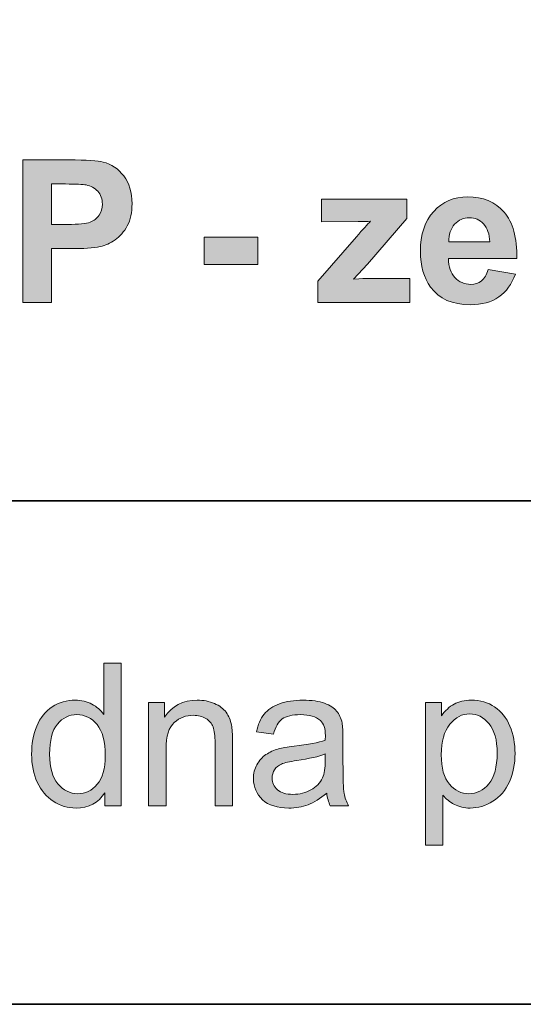
# Model space of a CAD drawing. Units: inches. Extents: x 10 to 3141, y 10 to 832.
# Drawn here: x 2082 to 2113, y 257 to 316 of the extents above; entities that cross this region are included whole.
import ezdxf

# ---------------------------------------------------------------- set-up
doc = ezdxf.new("R2010")
doc.units = ezdxf.units.IN
doc.header["$MEASUREMENT"] = 0
doc.layers.add('Layer 1', color=7, linetype='Continuous')

# ---------------------------------------------------------------- blocks, each defined once
blk = doc.blocks.new('block 2515')
at = {"layer": 'Layer 1'}
h = blk.add_hatch(color=7, dxfattribs=at)
h.dxf.hatch_style = 2
edge = h.paths.add_edge_path()
edge.add_spline(control_points=[(2082.555, 299.3), (2082.555, 299.3), (2082.555, 307.89), (2082.555, 307.89), (2082.555, 307.89), (2085.338, 307.89), (2085.338, 307.89), (2086.393, 307.89), (2087.08, 307.847), (2087.4, 307.761), (2087.893, 307.632), (2088.305, 307.352), (2088.637, 306.92), (2088.969, 306.488), (2089.135, 305.931), (2089.135, 305.247), (2089.135, 304.72), (2089.039, 304.276), (2088.848, 303.917), (2088.656, 303.558), (2088.413, 303.275), (2088.118, 303.07), (2087.823, 302.865), (2087.523, 302.729), (2087.219, 302.663), (2086.805, 302.581), (2086.205, 302.54), (2085.42, 302.54), (2085.42, 302.54), (2084.289, 302.54), (2084.289, 302.54), (2084.289, 302.54), (2084.289, 299.3), (2084.289, 299.3), (2084.289, 299.3), (2082.555, 299.3), (2082.555, 299.3)], knot_values=[0, 0, 0, 0, 1, 1, 1, 2, 2, 2, 3, 3, 3, 4, 4, 4, 5, 5, 5, 6, 6, 6, 7, 7, 7, 8, 8, 8, 9, 9, 9, 10, 10, 10, 11, 11, 11, 12, 12, 12, 12], degree=3, periodic=1)
edge = h.paths.add_edge_path()
edge.add_spline(control_points=[(2084.289, 306.437), (2084.289, 306.437), (2084.289, 303.999), (2084.289, 303.999), (2084.289, 303.999), (2085.238, 303.999), (2085.238, 303.999), (2085.922, 303.999), (2086.379, 304.044), (2086.609, 304.134), (2086.84, 304.224), (2087.021, 304.364), (2087.151, 304.556), (2087.282, 304.747), (2087.348, 304.97), (2087.348, 305.224), (2087.348, 305.536), (2087.256, 305.794), (2087.072, 305.997), (2086.889, 306.2), (2086.656, 306.327), (2086.375, 306.378), (2086.168, 306.417), (2085.752, 306.437), (2085.127, 306.437), (2085.127, 306.437), (2084.289, 306.437), (2084.289, 306.437)], knot_values=[0, 0, 0, 0, 1, 1, 1, 2, 2, 2, 3, 3, 3, 4, 4, 4, 5, 5, 5, 6, 6, 6, 7, 7, 7, 8, 8, 8, 9, 9, 9, 9], degree=3, periodic=1)
h = blk.add_hatch(color=7, dxfattribs=at)
h.dxf.hatch_style = 2
edge = h.paths.add_edge_path()
edge.add_spline(control_points=[(2110.598, 301.28), (2110.598, 301.28), (2112.238, 301.005), (2112.238, 301.005), (2112.027, 300.403), (2111.694, 299.945), (2111.239, 299.631), (2110.784, 299.316), (2110.215, 299.159), (2109.531, 299.159), (2108.449, 299.159), (2107.648, 299.513), (2107.129, 300.22), (2106.719, 300.786), (2106.514, 301.501), (2106.514, 302.364), (2106.514, 303.396), (2106.783, 304.203), (2107.322, 304.787), (2107.861, 305.371), (2108.543, 305.663), (2109.367, 305.663), (2110.293, 305.663), (2111.023, 305.357), (2111.559, 304.746), (2112.094, 304.135), (2112.35, 303.198), (2112.326, 301.937), (2112.326, 301.937), (2108.201, 301.937), (2108.201, 301.937), (2108.213, 301.448), (2108.346, 301.068), (2108.6, 300.797), (2108.854, 300.525), (2109.17, 300.39), (2109.549, 300.39), (2109.807, 300.39), (2110.023, 300.46), (2110.199, 300.601), (2110.375, 300.741), (2110.508, 300.968), (2110.598, 301.28)], knot_values=[0, 0, 0, 0, 1, 1, 1, 2, 2, 2, 3, 3, 3, 4, 4, 4, 5, 5, 5, 6, 6, 6, 7, 7, 7, 8, 8, 8, 9, 9, 9, 10, 10, 10, 11, 11, 11, 12, 12, 12, 13, 13, 13, 14, 14, 14, 14], degree=3, periodic=1)
edge = h.paths.add_edge_path()
edge.add_spline(control_points=[(2110.691, 302.944), (2110.68, 303.421), (2110.557, 303.783), (2110.322, 304.031), (2110.088, 304.279), (2109.803, 304.403), (2109.467, 304.403), (2109.107, 304.403), (2108.811, 304.272), (2108.576, 304.011), (2108.342, 303.749), (2108.227, 303.394), (2108.23, 302.944), (2108.23, 302.944), (2110.691, 302.944), (2110.691, 302.944)], knot_values=[0, 0, 0, 0, 1, 1, 1, 2, 2, 2, 3, 3, 3, 4, 4, 4, 5, 5, 5, 5], degree=3, periodic=1)
h = blk.add_hatch(color=7, dxfattribs=at)
h.dxf.hatch_style = 2
edge = h.paths.add_edge_path()
edge.add_spline(control_points=[(2100.332, 299.3), (2100.332, 299.3), (2100.332, 300.583), (2100.332, 300.583), (2100.332, 300.583), (2102.664, 303.261), (2102.664, 303.261), (2103.047, 303.698), (2103.33, 304.009), (2103.514, 304.192), (2103.322, 304.181), (2103.07, 304.173), (2102.758, 304.169), (2102.758, 304.169), (2100.561, 304.157), (2100.561, 304.157), (2100.561, 304.157), (2100.561, 305.522), (2100.561, 305.522), (2100.561, 305.522), (2105.705, 305.522), (2105.705, 305.522), (2105.705, 305.522), (2105.705, 304.356), (2105.705, 304.356), (2105.705, 304.356), (2103.326, 301.614), (2103.326, 301.614), (2103.326, 301.614), (2102.488, 300.706), (2102.488, 300.706), (2102.945, 300.733), (2103.229, 300.747), (2103.338, 300.747), (2103.338, 300.747), (2105.887, 300.747), (2105.887, 300.747), (2105.887, 300.747), (2105.887, 299.3), (2105.887, 299.3), (2105.887, 299.3), (2100.332, 299.3), (2100.332, 299.3)], knot_values=[0, 0, 0, 0, 1, 1, 1, 2, 2, 2, 3, 3, 3, 4, 4, 4, 5, 5, 5, 6, 6, 6, 7, 7, 7, 8, 8, 8, 9, 9, 9, 10, 10, 10, 11, 11, 11, 12, 12, 12, 13, 13, 13, 14, 14, 14, 14], degree=3, periodic=1)
h = blk.add_hatch(color=7, dxfattribs=at)
h.dxf.hatch_style = 2
h.paths.add_polyline_path([(2093.477, 301.591), (2093.477, 303.237), (2096.711, 303.237), (2096.711, 301.591)])
at = {"layer": 'Layer 1', "lineweight": 0}
blk.add_lwpolyline([(2093.477, 301.591), (2093.477, 303.237), (2096.711, 303.237), (2096.711, 301.591), (2093.477, 301.591)], dxfattribs=at)
for points, knots in [([(2082.555, 299.3), (2082.555, 299.3), (2082.555, 307.89), (2082.555, 307.89), (2082.555, 307.89), (2085.338, 307.89), (2085.338, 307.89), (2086.393, 307.89), (2087.08, 307.847), (2087.4, 307.761), (2087.893, 307.632), (2088.305, 307.352), (2088.637, 306.92), (2088.969, 306.488), (2089.135, 305.931), (2089.135, 305.247), (2089.135, 304.72), (2089.039, 304.276), (2088.848, 303.917), (2088.656, 303.558), (2088.413, 303.275), (2088.118, 303.07), (2087.823, 302.865), (2087.523, 302.729), (2087.219, 302.663), (2086.805, 302.581), (2086.205, 302.54), (2085.42, 302.54), (2085.42, 302.54), (2084.289, 302.54), (2084.289, 302.54), (2084.289, 302.54), (2084.289, 299.3), (2084.289, 299.3), (2084.289, 299.3), (2082.555, 299.3), (2082.555, 299.3)], [0, 0, 0, 0, 1, 1, 1, 2, 2, 2, 3, 3, 3, 4, 4, 4, 5, 5, 5, 6, 6, 6, 7, 7, 7, 8, 8, 8, 9, 9, 9, 10, 10, 10, 11, 11, 11, 12, 12, 12, 12]), ([(2084.289, 306.437), (2084.289, 306.437), (2084.289, 303.999), (2084.289, 303.999), (2084.289, 303.999), (2085.238, 303.999), (2085.238, 303.999), (2085.922, 303.999), (2086.379, 304.044), (2086.609, 304.134), (2086.84, 304.224), (2087.021, 304.364), (2087.151, 304.556), (2087.282, 304.747), (2087.348, 304.97), (2087.348, 305.224), (2087.348, 305.536), (2087.256, 305.794), (2087.072, 305.997), (2086.889, 306.2), (2086.656, 306.327), (2086.375, 306.378), (2086.168, 306.417), (2085.752, 306.437), (2085.127, 306.437), (2085.127, 306.437), (2084.289, 306.437), (2084.289, 306.437)], [0, 0, 0, 0, 1, 1, 1, 2, 2, 2, 3, 3, 3, 4, 4, 4, 5, 5, 5, 6, 6, 6, 7, 7, 7, 8, 8, 8, 9, 9, 9, 9]), ([(2110.598, 301.28), (2110.598, 301.28), (2112.238, 301.005), (2112.238, 301.005), (2112.027, 300.403), (2111.694, 299.945), (2111.239, 299.631), (2110.784, 299.316), (2110.215, 299.159), (2109.531, 299.159), (2108.449, 299.159), (2107.648, 299.513), (2107.129, 300.22), (2106.719, 300.786), (2106.514, 301.501), (2106.514, 302.364), (2106.514, 303.396), (2106.783, 304.203), (2107.322, 304.787), (2107.861, 305.371), (2108.543, 305.663), (2109.367, 305.663), (2110.293, 305.663), (2111.023, 305.357), (2111.559, 304.746), (2112.094, 304.135), (2112.35, 303.198), (2112.326, 301.937), (2112.326, 301.937), (2108.201, 301.937), (2108.201, 301.937), (2108.213, 301.448), (2108.346, 301.068), (2108.6, 300.797), (2108.854, 300.525), (2109.17, 300.39), (2109.549, 300.39), (2109.807, 300.39), (2110.023, 300.46), (2110.199, 300.601), (2110.375, 300.741), (2110.508, 300.968), (2110.598, 301.28)], [0, 0, 0, 0, 1, 1, 1, 2, 2, 2, 3, 3, 3, 4, 4, 4, 5, 5, 5, 6, 6, 6, 7, 7, 7, 8, 8, 8, 9, 9, 9, 10, 10, 10, 11, 11, 11, 12, 12, 12, 13, 13, 13, 14, 14, 14, 14]), ([(2100.332, 299.3), (2100.332, 299.3), (2100.332, 300.583), (2100.332, 300.583), (2100.332, 300.583), (2102.664, 303.261), (2102.664, 303.261), (2103.047, 303.698), (2103.33, 304.009), (2103.514, 304.192), (2103.322, 304.181), (2103.07, 304.173), (2102.758, 304.169), (2102.758, 304.169), (2100.561, 304.157), (2100.561, 304.157), (2100.561, 304.157), (2100.561, 305.522), (2100.561, 305.522), (2100.561, 305.522), (2105.705, 305.522), (2105.705, 305.522), (2105.705, 305.522), (2105.705, 304.356), (2105.705, 304.356), (2105.705, 304.356), (2103.326, 301.614), (2103.326, 301.614), (2103.326, 301.614), (2102.488, 300.706), (2102.488, 300.706), (2102.945, 300.733), (2103.229, 300.747), (2103.338, 300.747), (2103.338, 300.747), (2105.887, 300.747), (2105.887, 300.747), (2105.887, 300.747), (2105.887, 299.3), (2105.887, 299.3), (2105.887, 299.3), (2100.332, 299.3), (2100.332, 299.3)], [0, 0, 0, 0, 1, 1, 1, 2, 2, 2, 3, 3, 3, 4, 4, 4, 5, 5, 5, 6, 6, 6, 7, 7, 7, 8, 8, 8, 9, 9, 9, 10, 10, 10, 11, 11, 11, 12, 12, 12, 13, 13, 13, 14, 14, 14, 14]), ([(2110.691, 302.944), (2110.68, 303.421), (2110.557, 303.783), (2110.322, 304.031), (2110.088, 304.279), (2109.803, 304.403), (2109.467, 304.403), (2109.107, 304.403), (2108.811, 304.272), (2108.576, 304.011), (2108.342, 303.749), (2108.227, 303.394), (2108.23, 302.944), (2108.23, 302.944), (2110.691, 302.944), (2110.691, 302.944)], [0, 0, 0, 0, 1, 1, 1, 2, 2, 2, 3, 3, 3, 4, 4, 4, 5, 5, 5, 5])]:
    blk.add_open_spline(points, degree=3, knots=knots, dxfattribs=at)
blk = doc.blocks.new('block 2516')
at = {"layer": 'Layer 1'}
h = blk.add_hatch(color=7, dxfattribs=at)
h.dxf.hatch_style = 2
edge = h.paths.add_edge_path()
edge.add_spline(control_points=[(2087.5, 268.967), (2087.5, 268.967), (2087.5, 269.752), (2087.5, 269.752), (2087.105, 269.135), (2086.525, 268.826), (2085.76, 268.826), (2085.264, 268.826), (2084.808, 268.963), (2084.392, 269.236), (2083.976, 269.51), (2083.653, 269.892), (2083.425, 270.382), (2083.196, 270.872), (2083.082, 271.436), (2083.082, 272.072), (2083.082, 272.693), (2083.186, 273.257), (2083.393, 273.763), (2083.6, 274.269), (2083.91, 274.656), (2084.324, 274.926), (2084.738, 275.195), (2085.201, 275.33), (2085.713, 275.33), (2086.088, 275.33), (2086.422, 275.251), (2086.715, 275.093), (2087.008, 274.935), (2087.246, 274.729), (2087.43, 274.475), (2087.43, 274.475), (2087.43, 277.557), (2087.43, 277.557), (2087.43, 277.557), (2088.479, 277.557), (2088.479, 277.557), (2088.479, 277.557), (2088.479, 268.967), (2088.479, 268.967), (2088.479, 268.967), (2087.5, 268.967), (2087.5, 268.967)], knot_values=[0, 0, 0, 0, 1, 1, 1, 2, 2, 2, 3, 3, 3, 4, 4, 4, 5, 5, 5, 6, 6, 6, 7, 7, 7, 8, 8, 8, 9, 9, 9, 10, 10, 10, 11, 11, 11, 12, 12, 12, 13, 13, 13, 14, 14, 14, 14], degree=3, periodic=1)
edge = h.paths.add_edge_path()
edge.add_spline(control_points=[(2084.166, 272.072), (2084.166, 271.275), (2084.334, 270.68), (2084.67, 270.285), (2085.006, 269.891), (2085.402, 269.693), (2085.859, 269.693), (2086.32, 269.693), (2086.712, 269.882), (2087.034, 270.259), (2087.356, 270.636), (2087.518, 271.211), (2087.518, 271.984), (2087.518, 272.836), (2087.354, 273.461), (2087.025, 273.859), (2086.697, 274.258), (2086.293, 274.457), (2085.812, 274.457), (2085.344, 274.457), (2084.952, 274.266), (2084.638, 273.883), (2084.323, 273.5), (2084.166, 272.896), (2084.166, 272.072)], knot_values=[0, 0, 0, 0, 1, 1, 1, 2, 2, 2, 3, 3, 3, 4, 4, 4, 5, 5, 5, 6, 6, 6, 7, 7, 7, 8, 8, 8, 8], degree=3, periodic=1)
h = blk.add_hatch(color=7, dxfattribs=at)
h.dxf.hatch_style = 2
edge = h.paths.add_edge_path()
edge.add_spline(control_points=[(2090.137, 268.967), (2090.137, 268.967), (2090.137, 275.189), (2090.137, 275.189), (2090.137, 275.189), (2091.086, 275.189), (2091.086, 275.189), (2091.086, 275.189), (2091.086, 274.305), (2091.086, 274.305), (2091.543, 274.988), (2092.203, 275.33), (2093.066, 275.33), (2093.441, 275.33), (2093.786, 275.263), (2094.101, 275.128), (2094.415, 274.993), (2094.65, 274.816), (2094.807, 274.598), (2094.963, 274.379), (2095.072, 274.119), (2095.135, 273.818), (2095.174, 273.623), (2095.193, 273.281), (2095.193, 272.793), (2095.193, 272.793), (2095.193, 268.967), (2095.193, 268.967), (2095.193, 268.967), (2094.139, 268.967), (2094.139, 268.967), (2094.139, 268.967), (2094.139, 272.752), (2094.139, 272.752), (2094.139, 273.182), (2094.098, 273.503), (2094.016, 273.716), (2093.934, 273.929), (2093.788, 274.099), (2093.579, 274.226), (2093.37, 274.353), (2093.125, 274.416), (2092.844, 274.416), (2092.395, 274.416), (2092.007, 274.273), (2091.681, 273.988), (2091.354, 273.703), (2091.191, 273.162), (2091.191, 272.365), (2091.191, 272.365), (2091.191, 268.967), (2091.191, 268.967), (2091.191, 268.967), (2090.137, 268.967), (2090.137, 268.967)], knot_values=[0, 0, 0, 0, 1, 1, 1, 2, 2, 2, 3, 3, 3, 4, 4, 4, 5, 5, 5, 6, 6, 6, 7, 7, 7, 8, 8, 8, 9, 9, 9, 10, 10, 10, 11, 11, 11, 12, 12, 12, 13, 13, 13, 14, 14, 14, 15, 15, 15, 16, 16, 16, 17, 17, 17, 18, 18, 18, 18], degree=3, periodic=1)
h = blk.add_hatch(color=7, dxfattribs=at)
h.dxf.hatch_style = 2
edge = h.paths.add_edge_path()
edge.add_spline(control_points=[(2100.871, 269.734), (2100.48, 269.402), (2100.104, 269.168), (2099.743, 269.031), (2099.382, 268.895), (2098.994, 268.826), (2098.58, 268.826), (2097.896, 268.826), (2097.371, 268.993), (2097.004, 269.327), (2096.637, 269.661), (2096.453, 270.088), (2096.453, 270.607), (2096.453, 270.912), (2096.522, 271.19), (2096.661, 271.442), (2096.8, 271.694), (2096.981, 271.896), (2097.206, 272.049), (2097.431, 272.201), (2097.684, 272.316), (2097.965, 272.395), (2098.172, 272.449), (2098.484, 272.502), (2098.902, 272.553), (2099.754, 272.654), (2100.381, 272.775), (2100.783, 272.916), (2100.787, 273.061), (2100.789, 273.152), (2100.789, 273.191), (2100.789, 273.621), (2100.689, 273.924), (2100.49, 274.1), (2100.221, 274.338), (2099.82, 274.457), (2099.289, 274.457), (2098.793, 274.457), (2098.427, 274.37), (2098.19, 274.196), (2097.954, 274.022), (2097.779, 273.715), (2097.666, 273.273), (2097.666, 273.273), (2096.635, 273.414), (2096.635, 273.414), (2096.729, 273.855), (2096.883, 274.212), (2097.098, 274.483), (2097.312, 274.755), (2097.623, 274.964), (2098.029, 275.11), (2098.436, 275.257), (2098.906, 275.33), (2099.441, 275.33), (2099.973, 275.33), (2100.404, 275.268), (2100.736, 275.143), (2101.068, 275.018), (2101.312, 274.86), (2101.469, 274.671), (2101.625, 274.481), (2101.734, 274.242), (2101.797, 273.953), (2101.832, 273.773), (2101.85, 273.449), (2101.85, 272.98), (2101.85, 272.98), (2101.85, 271.574), (2101.85, 271.574), (2101.85, 270.594), (2101.872, 269.974), (2101.917, 269.714), (2101.962, 269.454), (2102.051, 269.205), (2102.184, 268.967), (2102.184, 268.967), (2101.082, 268.967), (2101.082, 268.967), (2100.973, 269.186), (2100.902, 269.441), (2100.871, 269.734)], knot_values=[0, 0, 0, 0, 1, 1, 1, 2, 2, 2, 3, 3, 3, 4, 4, 4, 5, 5, 5, 6, 6, 6, 7, 7, 7, 8, 8, 8, 9, 9, 9, 10, 10, 10, 11, 11, 11, 12, 12, 12, 13, 13, 13, 14, 14, 14, 15, 15, 15, 16, 16, 16, 17, 17, 17, 18, 18, 18, 19, 19, 19, 20, 20, 20, 21, 21, 21, 22, 22, 22, 23, 23, 23, 24, 24, 24, 25, 25, 25, 26, 26, 26, 27, 27, 27, 27], degree=3, periodic=1)
edge = h.paths.add_edge_path()
edge.add_spline(control_points=[(2100.783, 272.09), (2100.4, 271.934), (2099.826, 271.801), (2099.061, 271.691), (2098.627, 271.629), (2098.32, 271.559), (2098.141, 271.48), (2097.961, 271.402), (2097.822, 271.288), (2097.725, 271.138), (2097.627, 270.987), (2097.578, 270.82), (2097.578, 270.637), (2097.578, 270.355), (2097.685, 270.121), (2097.897, 269.934), (2098.11, 269.746), (2098.422, 269.652), (2098.832, 269.652), (2099.238, 269.652), (2099.6, 269.741), (2099.916, 269.919), (2100.232, 270.097), (2100.465, 270.34), (2100.613, 270.648), (2100.727, 270.887), (2100.783, 271.238), (2100.783, 271.703), (2100.783, 271.703), (2100.783, 272.09), (2100.783, 272.09)], knot_values=[0, 0, 0, 0, 1, 1, 1, 2, 2, 2, 3, 3, 3, 4, 4, 4, 5, 5, 5, 6, 6, 6, 7, 7, 7, 8, 8, 8, 9, 9, 9, 10, 10, 10, 10], degree=3, periodic=1)
h = blk.add_hatch(color=7, dxfattribs=at)
h.dxf.hatch_style = 2
edge = h.paths.add_edge_path()
edge.add_spline(control_points=[(2106.818, 266.582), (2106.818, 266.582), (2106.818, 275.189), (2106.818, 275.189), (2106.818, 275.189), (2107.779, 275.189), (2107.779, 275.189), (2107.779, 275.189), (2107.779, 274.381), (2107.779, 274.381), (2108.006, 274.697), (2108.262, 274.935), (2108.547, 275.093), (2108.832, 275.251), (2109.178, 275.33), (2109.584, 275.33), (2110.115, 275.33), (2110.584, 275.193), (2110.99, 274.92), (2111.396, 274.646), (2111.703, 274.261), (2111.91, 273.763), (2112.117, 273.265), (2112.221, 272.719), (2112.221, 272.125), (2112.221, 271.488), (2112.106, 270.915), (2111.878, 270.405), (2111.649, 269.896), (2111.317, 269.505), (2110.882, 269.233), (2110.446, 268.962), (2109.988, 268.826), (2109.508, 268.826), (2109.156, 268.826), (2108.841, 268.9), (2108.562, 269.049), (2108.282, 269.197), (2108.053, 269.385), (2107.873, 269.611), (2107.873, 269.611), (2107.873, 266.582), (2107.873, 266.582), (2107.873, 266.582), (2106.818, 266.582), (2106.818, 266.582)], knot_values=[0, 0, 0, 0, 1, 1, 1, 2, 2, 2, 3, 3, 3, 4, 4, 4, 5, 5, 5, 6, 6, 6, 7, 7, 7, 8, 8, 8, 9, 9, 9, 10, 10, 10, 11, 11, 11, 12, 12, 12, 13, 13, 13, 14, 14, 14, 15, 15, 15, 15], degree=3, periodic=1)
edge = h.paths.add_edge_path()
edge.add_spline(control_points=[(2107.773, 272.043), (2107.773, 271.242), (2107.936, 270.65), (2108.26, 270.268), (2108.584, 269.885), (2108.977, 269.693), (2109.438, 269.693), (2109.906, 269.693), (2110.308, 269.892), (2110.642, 270.288), (2110.976, 270.685), (2111.143, 271.299), (2111.143, 272.131), (2111.143, 272.924), (2110.979, 273.518), (2110.653, 273.912), (2110.327, 274.307), (2109.938, 274.504), (2109.484, 274.504), (2109.035, 274.504), (2108.638, 274.294), (2108.292, 273.874), (2107.946, 273.454), (2107.773, 272.844), (2107.773, 272.043)], knot_values=[0, 0, 0, 0, 1, 1, 1, 2, 2, 2, 3, 3, 3, 4, 4, 4, 5, 5, 5, 6, 6, 6, 7, 7, 7, 8, 8, 8, 8], degree=3, periodic=1)
at = {"layer": 'Layer 1', "lineweight": 0}
for points, knots in [([(2087.5, 268.967), (2087.5, 268.967), (2087.5, 269.752), (2087.5, 269.752), (2087.105, 269.135), (2086.525, 268.826), (2085.76, 268.826), (2085.264, 268.826), (2084.808, 268.963), (2084.392, 269.236), (2083.976, 269.51), (2083.653, 269.892), (2083.425, 270.382), (2083.196, 270.872), (2083.082, 271.436), (2083.082, 272.072), (2083.082, 272.693), (2083.186, 273.257), (2083.393, 273.763), (2083.6, 274.269), (2083.91, 274.656), (2084.324, 274.926), (2084.738, 275.195), (2085.201, 275.33), (2085.713, 275.33), (2086.088, 275.33), (2086.422, 275.251), (2086.715, 275.093), (2087.008, 274.935), (2087.246, 274.729), (2087.43, 274.475), (2087.43, 274.475), (2087.43, 277.557), (2087.43, 277.557), (2087.43, 277.557), (2088.479, 277.557), (2088.479, 277.557), (2088.479, 277.557), (2088.479, 268.967), (2088.479, 268.967), (2088.479, 268.967), (2087.5, 268.967), (2087.5, 268.967)], [0, 0, 0, 0, 1, 1, 1, 2, 2, 2, 3, 3, 3, 4, 4, 4, 5, 5, 5, 6, 6, 6, 7, 7, 7, 8, 8, 8, 9, 9, 9, 10, 10, 10, 11, 11, 11, 12, 12, 12, 13, 13, 13, 14, 14, 14, 14]), ([(2090.137, 268.967), (2090.137, 268.967), (2090.137, 275.189), (2090.137, 275.189), (2090.137, 275.189), (2091.086, 275.189), (2091.086, 275.189), (2091.086, 275.189), (2091.086, 274.305), (2091.086, 274.305), (2091.543, 274.988), (2092.203, 275.33), (2093.066, 275.33), (2093.441, 275.33), (2093.786, 275.263), (2094.101, 275.128), (2094.415, 274.993), (2094.65, 274.816), (2094.807, 274.598), (2094.963, 274.379), (2095.072, 274.119), (2095.135, 273.818), (2095.174, 273.623), (2095.193, 273.281), (2095.193, 272.793), (2095.193, 272.793), (2095.193, 268.967), (2095.193, 268.967), (2095.193, 268.967), (2094.139, 268.967), (2094.139, 268.967), (2094.139, 268.967), (2094.139, 272.752), (2094.139, 272.752), (2094.139, 273.182), (2094.098, 273.503), (2094.016, 273.716), (2093.934, 273.929), (2093.788, 274.099), (2093.579, 274.226), (2093.37, 274.353), (2093.125, 274.416), (2092.844, 274.416), (2092.395, 274.416), (2092.007, 274.273), (2091.681, 273.988), (2091.354, 273.703), (2091.191, 273.162), (2091.191, 272.365), (2091.191, 272.365), (2091.191, 268.967), (2091.191, 268.967), (2091.191, 268.967), (2090.137, 268.967), (2090.137, 268.967)], [0, 0, 0, 0, 1, 1, 1, 2, 2, 2, 3, 3, 3, 4, 4, 4, 5, 5, 5, 6, 6, 6, 7, 7, 7, 8, 8, 8, 9, 9, 9, 10, 10, 10, 11, 11, 11, 12, 12, 12, 13, 13, 13, 14, 14, 14, 15, 15, 15, 16, 16, 16, 17, 17, 17, 18, 18, 18, 18]), ([(2100.871, 269.734), (2100.48, 269.402), (2100.104, 269.168), (2099.743, 269.031), (2099.382, 268.895), (2098.994, 268.826), (2098.58, 268.826), (2097.896, 268.826), (2097.371, 268.993), (2097.004, 269.327), (2096.637, 269.661), (2096.453, 270.088), (2096.453, 270.607), (2096.453, 270.912), (2096.522, 271.19), (2096.661, 271.442), (2096.8, 271.694), (2096.981, 271.896), (2097.206, 272.049), (2097.431, 272.201), (2097.684, 272.316), (2097.965, 272.395), (2098.172, 272.449), (2098.484, 272.502), (2098.902, 272.553), (2099.754, 272.654), (2100.381, 272.775), (2100.783, 272.916), (2100.787, 273.061), (2100.789, 273.152), (2100.789, 273.191), (2100.789, 273.621), (2100.689, 273.924), (2100.49, 274.1), (2100.221, 274.338), (2099.82, 274.457), (2099.289, 274.457), (2098.793, 274.457), (2098.427, 274.37), (2098.19, 274.196), (2097.954, 274.022), (2097.779, 273.715), (2097.666, 273.273), (2097.666, 273.273), (2096.635, 273.414), (2096.635, 273.414), (2096.729, 273.855), (2096.883, 274.212), (2097.098, 274.483), (2097.312, 274.755), (2097.623, 274.964), (2098.029, 275.11), (2098.436, 275.257), (2098.906, 275.33), (2099.441, 275.33), (2099.973, 275.33), (2100.404, 275.268), (2100.736, 275.143), (2101.068, 275.018), (2101.312, 274.86), (2101.469, 274.671), (2101.625, 274.481), (2101.734, 274.242), (2101.797, 273.953), (2101.832, 273.773), (2101.85, 273.449), (2101.85, 272.98), (2101.85, 272.98), (2101.85, 271.574), (2101.85, 271.574), (2101.85, 270.594), (2101.872, 269.974), (2101.917, 269.714), (2101.962, 269.454), (2102.051, 269.205), (2102.184, 268.967), (2102.184, 268.967), (2101.082, 268.967), (2101.082, 268.967), (2100.973, 269.186), (2100.902, 269.441), (2100.871, 269.734)], [0, 0, 0, 0, 1, 1, 1, 2, 2, 2, 3, 3, 3, 4, 4, 4, 5, 5, 5, 6, 6, 6, 7, 7, 7, 8, 8, 8, 9, 9, 9, 10, 10, 10, 11, 11, 11, 12, 12, 12, 13, 13, 13, 14, 14, 14, 15, 15, 15, 16, 16, 16, 17, 17, 17, 18, 18, 18, 19, 19, 19, 20, 20, 20, 21, 21, 21, 22, 22, 22, 23, 23, 23, 24, 24, 24, 25, 25, 25, 26, 26, 26, 27, 27, 27, 27]), ([(2106.818, 266.582), (2106.818, 266.582), (2106.818, 275.189), (2106.818, 275.189), (2106.818, 275.189), (2107.779, 275.189), (2107.779, 275.189), (2107.779, 275.189), (2107.779, 274.381), (2107.779, 274.381), (2108.006, 274.697), (2108.262, 274.935), (2108.547, 275.093), (2108.832, 275.251), (2109.178, 275.33), (2109.584, 275.33), (2110.115, 275.33), (2110.584, 275.193), (2110.99, 274.92), (2111.396, 274.646), (2111.703, 274.261), (2111.91, 273.763), (2112.117, 273.265), (2112.221, 272.719), (2112.221, 272.125), (2112.221, 271.488), (2112.106, 270.915), (2111.878, 270.405), (2111.649, 269.896), (2111.317, 269.505), (2110.882, 269.233), (2110.446, 268.962), (2109.988, 268.826), (2109.508, 268.826), (2109.156, 268.826), (2108.841, 268.9), (2108.562, 269.049), (2108.282, 269.197), (2108.053, 269.385), (2107.873, 269.611), (2107.873, 269.611), (2107.873, 266.582), (2107.873, 266.582), (2107.873, 266.582), (2106.818, 266.582), (2106.818, 266.582)], [0, 0, 0, 0, 1, 1, 1, 2, 2, 2, 3, 3, 3, 4, 4, 4, 5, 5, 5, 6, 6, 6, 7, 7, 7, 8, 8, 8, 9, 9, 9, 10, 10, 10, 11, 11, 11, 12, 12, 12, 13, 13, 13, 14, 14, 14, 15, 15, 15, 15]), ([(2084.166, 272.072), (2084.166, 271.275), (2084.334, 270.68), (2084.67, 270.285), (2085.006, 269.891), (2085.402, 269.693), (2085.859, 269.693), (2086.32, 269.693), (2086.712, 269.882), (2087.034, 270.259), (2087.356, 270.636), (2087.518, 271.211), (2087.518, 271.984), (2087.518, 272.836), (2087.354, 273.461), (2087.025, 273.859), (2086.697, 274.258), (2086.293, 274.457), (2085.812, 274.457), (2085.344, 274.457), (2084.952, 274.266), (2084.638, 273.883), (2084.323, 273.5), (2084.166, 272.896), (2084.166, 272.072)], [0, 0, 0, 0, 1, 1, 1, 2, 2, 2, 3, 3, 3, 4, 4, 4, 5, 5, 5, 6, 6, 6, 7, 7, 7, 8, 8, 8, 8]), ([(2107.773, 272.043), (2107.773, 271.242), (2107.936, 270.65), (2108.26, 270.268), (2108.584, 269.885), (2108.977, 269.693), (2109.438, 269.693), (2109.906, 269.693), (2110.308, 269.892), (2110.642, 270.288), (2110.976, 270.685), (2111.143, 271.299), (2111.143, 272.131), (2111.143, 272.924), (2110.979, 273.518), (2110.653, 273.912), (2110.327, 274.307), (2109.938, 274.504), (2109.484, 274.504), (2109.035, 274.504), (2108.638, 274.294), (2108.292, 273.874), (2107.946, 273.454), (2107.773, 272.844), (2107.773, 272.043)], [0, 0, 0, 0, 1, 1, 1, 2, 2, 2, 3, 3, 3, 4, 4, 4, 5, 5, 5, 6, 6, 6, 7, 7, 7, 8, 8, 8, 8]), ([(2100.783, 272.09), (2100.4, 271.934), (2099.826, 271.801), (2099.061, 271.691), (2098.627, 271.629), (2098.32, 271.559), (2098.141, 271.48), (2097.961, 271.402), (2097.822, 271.288), (2097.725, 271.138), (2097.627, 270.987), (2097.578, 270.82), (2097.578, 270.637), (2097.578, 270.355), (2097.685, 270.121), (2097.897, 269.934), (2098.11, 269.746), (2098.422, 269.652), (2098.832, 269.652), (2099.238, 269.652), (2099.6, 269.741), (2099.916, 269.919), (2100.232, 270.097), (2100.465, 270.34), (2100.613, 270.648), (2100.727, 270.887), (2100.783, 271.238), (2100.783, 271.703), (2100.783, 271.703), (2100.783, 272.09), (2100.783, 272.09)], [0, 0, 0, 0, 1, 1, 1, 2, 2, 2, 3, 3, 3, 4, 4, 4, 5, 5, 5, 6, 6, 6, 7, 7, 7, 8, 8, 8, 9, 9, 9, 10, 10, 10, 10])]:
    blk.add_open_spline(points, degree=3, knots=knots, dxfattribs=at)

msp = doc.modelspace()

# ---------------------------------------------------------------- linework, layer by layer
at = {"layer": 'Layer 1', "color": 7, "lineweight": 35}
for points in [[(2289, 832), (2289, 257), (1467, 257), (1467, 832), (2289, 832)], [(2228.333, 287.334), (1909.561, 287.334)]]:
    msp.add_lwpolyline(points, dxfattribs=at)

# ---------------------------------------------------------------- block references
at = {"layer": 'Layer 1'}
for name in ['block 2515', 'block 2516']:
    msp.add_blockref(name, (0, 0), dxfattribs=at)

doc.saveas('drawing.dxf')
